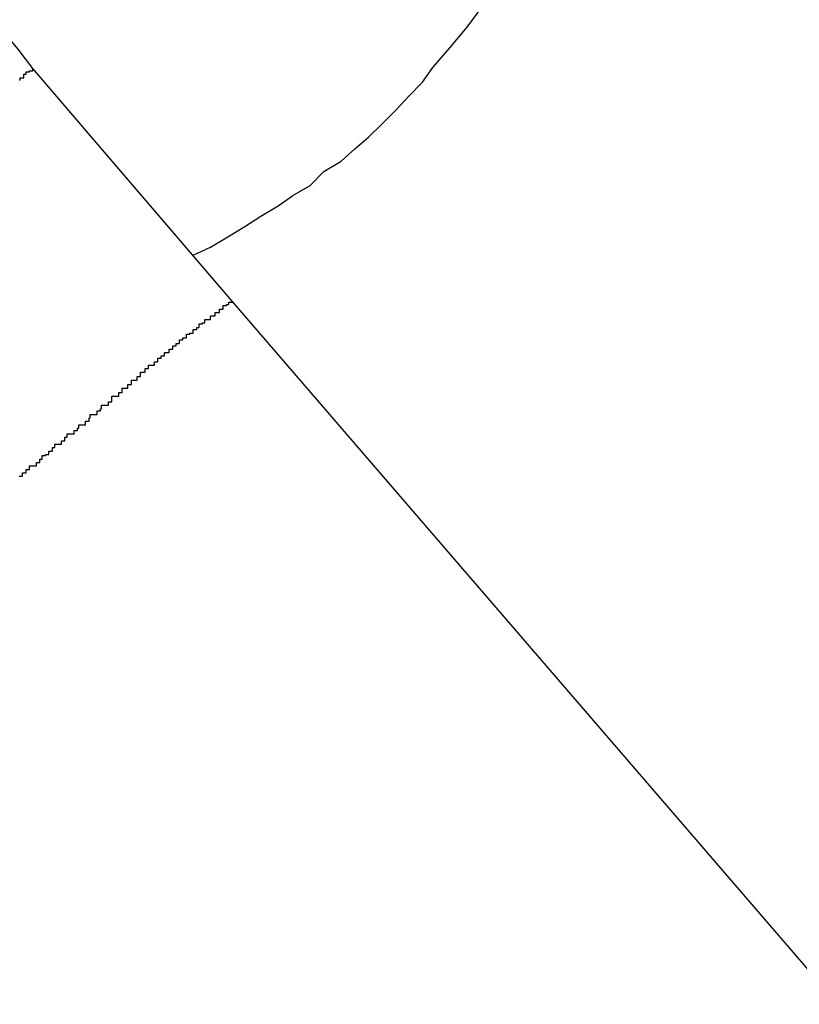
# Model space of a CAD drawing. Extents: x -37 to 37, y -15.6 to 15.6.
# Drawn here: x -1.6 to -1.5, y 2.3 to 2.4 of the extents above; entities that cross this region are included whole.
import ezdxf

# ---------------------------------------------------------------- set-up
doc = ezdxf.new("R2010")
doc.units = 0
doc.layers.get('0').update_dxf_attribs({"linetype": 'CONTINUOUS'})

msp = doc.modelspace()

# ---------------------------------------------------------------- linework, layer by layer
at = {"color": 0}
for points in [[(-1.588, 2.4265), (-1.588, 2.4265), (-1.5893, 2.4282), (-1.5908, 2.43), (-1.592, 2.4318), (-1.5934, 2.4338), (-1.5944, 2.4356), (-1.5956, 2.4377), (-1.5965, 2.4397), (-1.5975, 2.4418), (-1.5981, 2.4436), (-1.5989, 2.4456), (-1.5995, 2.4474), (-1.6001, 2.4495), (-1.6004, 2.4513), (-1.6008, 2.4531), (-1.6009, 2.4548), (-1.6012, 2.4566)], [(-1.574, 2.4102), (-1.574, 2.4102), (-1.5725, 2.4109), (-1.571, 2.4118), (-1.5695, 2.4127), (-1.5681, 2.4136), (-1.5666, 2.4145), (-1.5653, 2.4154), (-1.5638, 2.4163), (-1.5626, 2.4175), (-1.5611, 2.4184), (-1.5599, 2.4195), (-1.5587, 2.4205), (-1.5575, 2.4217), (-1.5563, 2.4229), (-1.5552, 2.4241), (-1.554, 2.4253), (-1.5531, 2.4266), (-1.5531, 2.4266), (-1.5516, 2.4283), (-1.5501, 2.4301), (-1.5488, 2.4319)], [(-1.5892, 2.4255), (-1.5891, 2.4255), (-1.5891, 2.4255), (-1.5891, 2.4255), (-1.5891, 2.4255), (-1.5891, 2.4255), (-1.5891, 2.4255), (-1.5891, 2.4255), (-1.5891, 2.4257), (-1.5891, 2.4257), (-1.5888, 2.4257), (-1.5888, 2.4257), (-1.5888, 2.4257), (-1.5888, 2.4257), (-1.5888, 2.4257), (-1.5888, 2.4257), (-1.5888, 2.4257), (-1.5888, 2.4257), (-1.5888, 2.4257), (-1.5888, 2.4257), (-1.5888, 2.4257), (-1.5888, 2.4257), (-1.5888, 2.4257), (-1.5888, 2.4257), (-1.5888, 2.4257), (-1.5888, 2.426), (-1.5888, 2.426), (-1.5886, 2.426), (-1.5886, 2.426), (-1.5886, 2.426), (-1.5886, 2.426), (-1.5886, 2.426), (-1.5886, 2.426), (-1.5886, 2.426), (-1.5886, 2.426), (-1.5886, 2.426), (-1.5886, 2.426), (-1.5886, 2.426), (-1.5886, 2.426), (-1.5886, 2.426), (-1.5886, 2.426), (-1.5886, 2.426), (-1.5886, 2.4262), (-1.5886, 2.4262), (-1.5883, 2.4262), (-1.5883, 2.4262), (-1.5883, 2.4262), (-1.5883, 2.4262), (-1.5883, 2.4262), (-1.5883, 2.4262), (-1.5883, 2.4262), (-1.5883, 2.4262), (-1.5883, 2.4262), (-1.5883, 2.4262), (-1.5883, 2.4262), (-1.5883, 2.4262), (-1.5883, 2.4262), (-1.5883, 2.4262), (-1.5883, 2.4262), (-1.5883, 2.4263), (-1.5883, 2.4263), (-1.588, 2.4263), (-1.588, 2.4263), (-1.588, 2.4263), (-1.588, 2.4263), (-1.588, 2.4263), (-1.588, 2.4263), (-1.588, 2.4263), (-1.588, 2.4263), (-1.588, 2.4263), (-1.588, 2.4263), (-1.588, 2.4263), (-1.588, 2.4263), (-1.588, 2.4263), (-1.588, 2.4263), (-1.588, 2.4263), (-1.588, 2.4265)], [(-1.588, 2.4265), (-1.588, 2.4265)], [(-1.5706, 2.4062), (-1.588, 2.4265)], [(-1.5706, 2.4062), (-1.588, 2.4265)], [(-1.5706, 2.4062), (-1.588, 2.4265)], [(-1.5706, 2.4062), (-1.588, 2.4265)], [(-1.5706, 2.4062), (-1.588, 2.4265)], [(-1.5706, 2.4062), (-1.588, 2.4265)], [(-1.5706, 2.4062), (-1.588, 2.4265)], [(-1.5706, 2.4062), (-1.588, 2.4265)], [(-1.5706, 2.4062), (-1.588, 2.4265)], [(-1.5706, 2.4062), (-1.588, 2.4265)], [(-1.5706, 2.4062), (-1.588, 2.4265)], [(-1.5706, 2.4062), (-1.588, 2.4265)], [(-1.5706, 2.4062), (-1.588, 2.4265)], [(-1.5706, 2.4062), (-1.588, 2.4265)], [(-1.5706, 2.4062), (-1.588, 2.4265)], [(-1.5706, 2.4062), (-1.588, 2.4265)], [(-1.5706, 2.4062), (-1.588, 2.4265)], [(-1.5706, 2.4062), (-1.588, 2.4265)], [(-1.5706, 2.4062), (-1.588, 2.4265)], [(-1.5706, 2.4062), (-1.588, 2.4265)], [(-1.5706, 2.4062), (-1.588, 2.4265)], [(-1.5892, 2.3909), (-1.5889, 2.3909), (-1.5889, 2.3909), (-1.5889, 2.3909), (-1.5889, 2.3912), (-1.5886, 2.3912), (-1.5886, 2.3912), (-1.5886, 2.3912), (-1.5886, 2.3915), (-1.5883, 2.3915), (-1.5883, 2.3915), (-1.5883, 2.3915), (-1.5883, 2.3918), (-1.5883, 2.3918), (-1.588, 2.3918), (-1.588, 2.3918), (-1.588, 2.3918), (-1.588, 2.3918), (-1.5877, 2.3918), (-1.5877, 2.3918), (-1.5877, 2.3918), (-1.5877, 2.3921), (-1.5874, 2.3921), (-1.5874, 2.3921), (-1.5874, 2.3921), (-1.5874, 2.3924), (-1.5872, 2.3924), (-1.5872, 2.3924), (-1.5872, 2.3924), (-1.5872, 2.3927), (-1.5872, 2.3927), (-1.5869, 2.3927), (-1.5869, 2.3927), (-1.5869, 2.3927), (-1.5869, 2.3928), (-1.5866, 2.3928), (-1.5866, 2.3928), (-1.5866, 2.3928), (-1.5866, 2.3931), (-1.5863, 2.3931), (-1.5863, 2.3931), (-1.5863, 2.3931), (-1.5863, 2.3934), (-1.5861, 2.3934), (-1.5861, 2.3934), (-1.5861, 2.3934), (-1.5861, 2.3937), (-1.5861, 2.3937), (-1.5858, 2.3937), (-1.5858, 2.3937), (-1.5858, 2.3937), (-1.5858, 2.3937), (-1.5855, 2.3937), (-1.5855, 2.3937), (-1.5855, 2.3937), (-1.5855, 2.394), (-1.5852, 2.394), (-1.5852, 2.394), (-1.5852, 2.394), (-1.5852, 2.3943), (-1.585, 2.3943), (-1.585, 2.3943), (-1.585, 2.3943), (-1.585, 2.3946), (-1.585, 2.3946), (-1.5847, 2.3946), (-1.5847, 2.3946), (-1.5847, 2.3946), (-1.5847, 2.3946), (-1.5844, 2.3946), (-1.5844, 2.3946), (-1.5844, 2.3946), (-1.5844, 2.3949), (-1.5841, 2.3949), (-1.5841, 2.3949), (-1.5841, 2.3949), (-1.5841, 2.3951), (-1.584, 2.3951), (-1.584, 2.3951), (-1.584, 2.3951), (-1.584, 2.3954), (-1.584, 2.3954), (-1.5837, 2.3954), (-1.5837, 2.3954), (-1.5837, 2.3954), (-1.5837, 2.3954), (-1.5834, 2.3954), (-1.5834, 2.3954), (-1.5834, 2.3954), (-1.5834, 2.3957), (-1.5831, 2.3957), (-1.5831, 2.3957), (-1.5831, 2.3957), (-1.5831, 2.396), (-1.583, 2.396), (-1.583, 2.396), (-1.583, 2.396), (-1.583, 2.3963), (-1.583, 2.3963), (-1.5827, 2.3963), (-1.5827, 2.3963), (-1.5827, 2.3963), (-1.5827, 2.3963), (-1.5824, 2.3963), (-1.5824, 2.3963), (-1.5824, 2.3963), (-1.5824, 2.3966), (-1.5821, 2.3966), (-1.5821, 2.3966), (-1.5821, 2.3966), (-1.5821, 2.3968), (-1.582, 2.3968), (-1.582, 2.3968), (-1.582, 2.3968), (-1.582, 2.3971), (-1.582, 2.3971), (-1.5817, 2.3971), (-1.5817, 2.3971), (-1.5817, 2.3971), (-1.5817, 2.3971), (-1.5814, 2.3971), (-1.5814, 2.3971), (-1.5814, 2.3971), (-1.5814, 2.3974), (-1.5811, 2.3974), (-1.5811, 2.3974), (-1.5811, 2.3974), (-1.5811, 2.3976), (-1.5811, 2.3976), (-1.5811, 2.3976), (-1.5811, 2.3976), (-1.5811, 2.3979), (-1.5811, 2.3979), (-1.5808, 2.3979), (-1.5808, 2.3979), (-1.5808, 2.3979), (-1.5808, 2.3979), (-1.5805, 2.3979), (-1.5805, 2.3979), (-1.5805, 2.3979), (-1.5805, 2.3982), (-1.5802, 2.3982), (-1.5802, 2.3982), (-1.5802, 2.3982), (-1.5802, 2.3983), (-1.5802, 2.3983), (-1.5802, 2.3983), (-1.5802, 2.3983), (-1.5802, 2.3986), (-1.5802, 2.3986), (-1.5799, 2.3986), (-1.5799, 2.3986), (-1.5799, 2.3986), (-1.5799, 2.3986), (-1.5797, 2.3986), (-1.5797, 2.3986), (-1.5797, 2.3986), (-1.5797, 2.3989), (-1.5794, 2.3989), (-1.5794, 2.3989), (-1.5794, 2.3989), (-1.5794, 2.399), (-1.5794, 2.399), (-1.5794, 2.399), (-1.5794, 2.399), (-1.5794, 2.3993), (-1.5794, 2.3993), (-1.5791, 2.3993), (-1.5791, 2.3993), (-1.5791, 2.3993), (-1.5791, 2.3993), (-1.5789, 2.3993), (-1.5789, 2.3993), (-1.5789, 2.3993), (-1.5789, 2.3996), (-1.5786, 2.3996), (-1.5786, 2.3996), (-1.5786, 2.3996), (-1.5786, 2.3997), (-1.5786, 2.3997), (-1.5786, 2.3997), (-1.5786, 2.3997), (-1.5786, 2.4), (-1.5786, 2.4), (-1.5783, 2.4), (-1.5783, 2.4), (-1.5783, 2.4), (-1.5783, 2.4), (-1.5782, 2.4), (-1.5782, 2.4), (-1.5782, 2.4), (-1.5782, 2.4003), (-1.5779, 2.4003), (-1.5779, 2.4003), (-1.5779, 2.4003), (-1.5779, 2.4003), (-1.5779, 2.4003), (-1.5779, 2.4003), (-1.5779, 2.4003), (-1.5779, 2.4006), (-1.5779, 2.4006), (-1.5776, 2.4006), (-1.5776, 2.4006), (-1.5776, 2.4006), (-1.5776, 2.4006), (-1.5774, 2.4006), (-1.5774, 2.4006), (-1.5774, 2.4006), (-1.5774, 2.4009), (-1.5771, 2.4009), (-1.5771, 2.4009), (-1.5771, 2.4009), (-1.5771, 2.4009), (-1.5771, 2.4009), (-1.5771, 2.4009), (-1.5771, 2.4009), (-1.5771, 2.4012), (-1.5771, 2.4012), (-1.5768, 2.4012), (-1.5768, 2.4012), (-1.5768, 2.4012), (-1.5768, 2.4012), (-1.5768, 2.4012), (-1.5768, 2.4012), (-1.5768, 2.4012), (-1.5768, 2.4014), (-1.5765, 2.4014), (-1.5765, 2.4014), (-1.5765, 2.4014), (-1.5765, 2.4014), (-1.5765, 2.4014), (-1.5765, 2.4014), (-1.5765, 2.4014), (-1.5765, 2.4017), (-1.5765, 2.4017), (-1.5762, 2.4017), (-1.5762, 2.4017), (-1.5762, 2.4017), (-1.5762, 2.4017), (-1.5761, 2.4017), (-1.5761, 2.4017), (-1.5761, 2.4017), (-1.5761, 2.402), (-1.5758, 2.402), (-1.5758, 2.402), (-1.5758, 2.402), (-1.5758, 2.402), (-1.5758, 2.402), (-1.5758, 2.402), (-1.5758, 2.402), (-1.5758, 2.4023), (-1.5758, 2.4023), (-1.5755, 2.4023), (-1.5755, 2.4023), (-1.5755, 2.4023), (-1.5755, 2.4023), (-1.5755, 2.4023), (-1.5755, 2.4023), (-1.5755, 2.4023), (-1.5755, 2.4025), (-1.5752, 2.4025), (-1.5752, 2.4025), (-1.5752, 2.4025), (-1.5752, 2.4025), (-1.5752, 2.4025), (-1.5752, 2.4025), (-1.5752, 2.4025), (-1.5752, 2.4028), (-1.5752, 2.4028), (-1.5749, 2.4028), (-1.5749, 2.4028), (-1.5749, 2.4028), (-1.5749, 2.4028), (-1.5749, 2.4028), (-1.5749, 2.4028), (-1.5749, 2.4028), (-1.5749, 2.403), (-1.5746, 2.403), (-1.5746, 2.403), (-1.5746, 2.403), (-1.5746, 2.403), (-1.5746, 2.403), (-1.5746, 2.403), (-1.5746, 2.403), (-1.5746, 2.4033), (-1.5746, 2.4033), (-1.5743, 2.4033), (-1.5743, 2.4033), (-1.5743, 2.4033), (-1.5743, 2.4033), (-1.5743, 2.4033), (-1.5743, 2.4033), (-1.5743, 2.4033), (-1.5743, 2.4034), (-1.574, 2.4034), (-1.574, 2.4034), (-1.574, 2.4034), (-1.574, 2.4034), (-1.574, 2.4034), (-1.574, 2.4034), (-1.574, 2.4034), (-1.574, 2.4037), (-1.574, 2.4037), (-1.5737, 2.4037), (-1.5737, 2.4037), (-1.5737, 2.4037), (-1.5737, 2.4037), (-1.5737, 2.4037), (-1.5737, 2.4037), (-1.5737, 2.4037), (-1.5737, 2.4039), (-1.5735, 2.4039), (-1.5735, 2.4039), (-1.5735, 2.4039), (-1.5735, 2.4039), (-1.5735, 2.4039), (-1.5735, 2.4039), (-1.5735, 2.4039), (-1.5735, 2.4042), (-1.5735, 2.4042), (-1.5732, 2.4042), (-1.5732, 2.4042), (-1.5732, 2.4042), (-1.5732, 2.4042), (-1.5732, 2.4042), (-1.5732, 2.4042), (-1.5732, 2.4042), (-1.5732, 2.4043), (-1.573, 2.4043), (-1.573, 2.4043), (-1.573, 2.4043), (-1.573, 2.4043), (-1.573, 2.4043), (-1.573, 2.4043), (-1.573, 2.4043), (-1.573, 2.4046), (-1.573, 2.4046), (-1.5727, 2.4046), (-1.5727, 2.4046), (-1.5727, 2.4046), (-1.5727, 2.4046), (-1.5727, 2.4046), (-1.5727, 2.4046), (-1.5727, 2.4046), (-1.5727, 2.4046), (-1.5725, 2.4046), (-1.5725, 2.4046), (-1.5725, 2.4046), (-1.5725, 2.4046), (-1.5725, 2.4046), (-1.5725, 2.4046), (-1.5725, 2.4046), (-1.5725, 2.4049), (-1.5725, 2.4049), (-1.5722, 2.4049), (-1.5722, 2.4049), (-1.5722, 2.4049), (-1.5722, 2.4049), (-1.5722, 2.4049), (-1.5722, 2.4049), (-1.5722, 2.4049), (-1.5722, 2.4049), (-1.5721, 2.4049), (-1.5721, 2.4049), (-1.5721, 2.4049), (-1.5721, 2.4049), (-1.5721, 2.4049), (-1.5721, 2.4049), (-1.5721, 2.4049), (-1.5721, 2.4052), (-1.5721, 2.4052), (-1.5718, 2.4052), (-1.5718, 2.4052), (-1.5718, 2.4052), (-1.5718, 2.4052), (-1.5718, 2.4052), (-1.5718, 2.4052), (-1.5718, 2.4052), (-1.5718, 2.4052), (-1.5717, 2.4052), (-1.5717, 2.4052), (-1.5717, 2.4052), (-1.5717, 2.4052), (-1.5717, 2.4052), (-1.5717, 2.4052), (-1.5717, 2.4052), (-1.5717, 2.4055), (-1.5717, 2.4055), (-1.5714, 2.4055), (-1.5714, 2.4055), (-1.5714, 2.4055), (-1.5714, 2.4055), (-1.5714, 2.4055), (-1.5714, 2.4055), (-1.5714, 2.4055), (-1.5714, 2.4055), (-1.5714, 2.4055), (-1.5714, 2.4055), (-1.5714, 2.4055), (-1.5714, 2.4055), (-1.5714, 2.4055), (-1.5714, 2.4055), (-1.5714, 2.4055), (-1.5714, 2.4058), (-1.5714, 2.4058), (-1.5711, 2.4058), (-1.5711, 2.4058), (-1.5711, 2.4058), (-1.5711, 2.4058), (-1.5711, 2.4058), (-1.5711, 2.4058), (-1.5711, 2.4058), (-1.5711, 2.4058), (-1.5711, 2.4058), (-1.5711, 2.4058), (-1.5711, 2.4058), (-1.5711, 2.4058), (-1.5711, 2.4058), (-1.5711, 2.4058), (-1.5711, 2.4058), (-1.5711, 2.4059), (-1.5711, 2.4059), (-1.5709, 2.4059), (-1.5709, 2.4059), (-1.5709, 2.4059), (-1.5709, 2.4059), (-1.5709, 2.4059), (-1.5709, 2.4059), (-1.5709, 2.4059), (-1.5709, 2.4059), (-1.5709, 2.4059), (-1.5709, 2.4059), (-1.5709, 2.4059), (-1.5709, 2.4059), (-1.5709, 2.4059), (-1.5709, 2.4059), (-1.5709, 2.4059), (-1.5709, 2.4061), (-1.5709, 2.4061), (-1.5706, 2.4061), (-1.5706, 2.4061), (-1.5706, 2.4061), (-1.5706, 2.4061), (-1.5706, 2.4061), (-1.5706, 2.4061), (-1.5706, 2.4061), (-1.5706, 2.4061), (-1.5706, 2.4061), (-1.5706, 2.4061), (-1.5706, 2.4061), (-1.5706, 2.4061), (-1.5706, 2.4061), (-1.5706, 2.4061), (-1.5706, 2.4061), (-1.5706, 2.4062)], [(-1.5706, 2.4062), (-1.5706, 2.4062)], [(-1.4786, 2.2994), (-1.5706, 2.4062)], [(-1.4786, 2.2994), (-1.5706, 2.4062)], [(-1.4786, 2.2994), (-1.5706, 2.4062)], [(-1.4786, 2.2994), (-1.5706, 2.4062)], [(-1.4786, 2.2994), (-1.5706, 2.4062)], [(-1.4786, 2.2994), (-1.5706, 2.4062)], [(-1.4786, 2.2994), (-1.5706, 2.4062)], [(-1.4786, 2.2994), (-1.5706, 2.4062)], [(-1.4786, 2.2994), (-1.5706, 2.4062)], [(-1.4786, 2.2994), (-1.5706, 2.4062)], [(-1.4786, 2.2994), (-1.5706, 2.4062)], [(-1.4786, 2.2994), (-1.5706, 2.4062)], [(-1.4786, 2.2994), (-1.5706, 2.4062)], [(-1.4786, 2.2994), (-1.5706, 2.4062)], [(-1.4786, 2.2994), (-1.5706, 2.4062)], [(-1.4786, 2.2994), (-1.5706, 2.4062)], [(-1.4786, 2.2994), (-1.5706, 2.4062)], [(-1.4786, 2.2994), (-1.5706, 2.4062)], [(-1.4786, 2.2994), (-1.5706, 2.4062)], [(-1.4786, 2.2994), (-1.5706, 2.4062)], [(-1.4786, 2.2994), (-1.5706, 2.4062)], [(-1.5706, 2.4062), (-1.5706, 2.4062)]]:
    msp.add_lwpolyline(points, dxfattribs=at)

doc.saveas('drawing.dxf')
